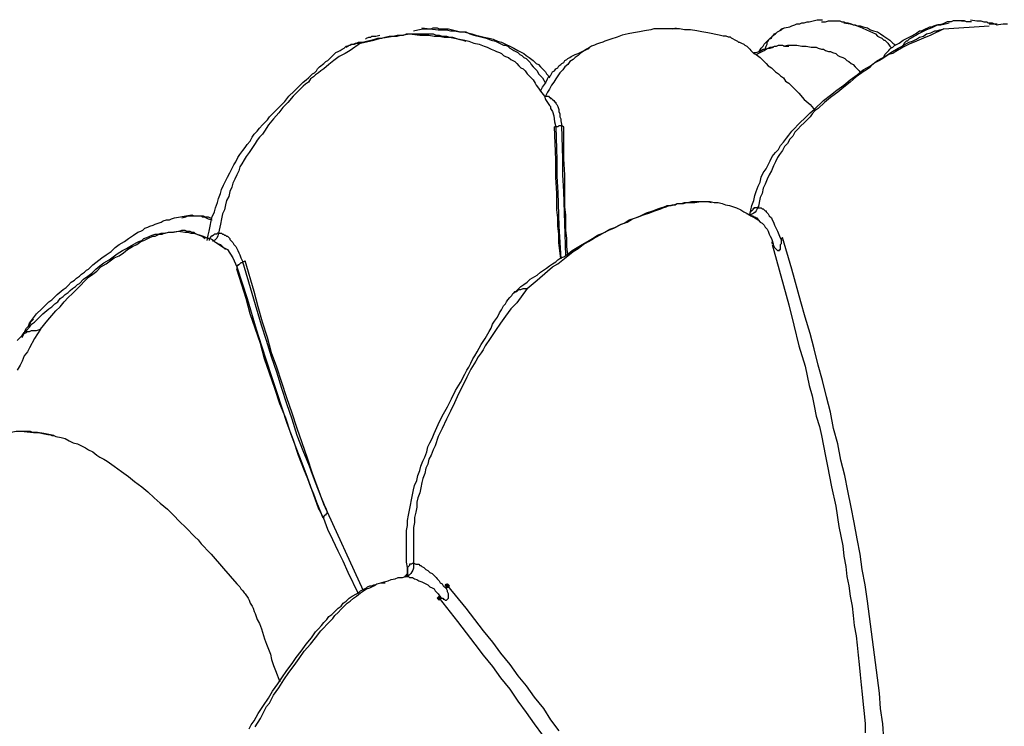
# Model space of a CAD drawing. Units: millimetres. Extents: x -10.5 to 25.5, y 0.8 to 38.6.
# Drawn here: x 18.3 to 19.9, y 8.2 to 9.4 of the extents above; entities that cross this region are included whole.
import ezdxf

# ---------------------------------------------------------------- set-up
doc = ezdxf.new("R2010")
doc.units = ezdxf.units.MM

msp = doc.modelspace()

# ---------------------------------------------------------------- hatches: boundary and pattern name
h = msp.add_hatch(color=256)
h.dxf.hatch_style = 2
h.paths.add_polyline_path([(19.0052, 8.4389), (19.0069, 8.4405), (19.0085, 8.4422), (19.0102, 8.4405), (19.0119, 8.4389), (19.0102, 8.4372), (19.0085, 8.4355), (19.0069, 8.4372)])
h = msp.add_hatch(color=256)
h.dxf.hatch_style = 2
h.paths.add_polyline_path([(18.9919, 8.4189), (18.9935, 8.4205), (18.9952, 8.4222), (18.9969, 8.4205), (18.9985, 8.4189), (18.9969, 8.4172), (18.9952, 8.4155), (18.9935, 8.4172)])

# ---------------------------------------------------------------- linework, layer by layer
for points in [[(19.5585, 9.3489), (19.5669, 9.3505), (19.5702, 9.3522), (19.5752, 9.3539), (19.5785, 9.3555), (19.5835, 9.3555), (19.5869, 9.3572), (19.5902, 9.3572), (19.5952, 9.3589), (19.5985, 9.3589), (19.6052, 9.3605), (19.6119, 9.3622), (19.6202, 9.3622)], [(19.8619, 9.3622), (19.8719, 9.3605), (19.8785, 9.3605), (19.8835, 9.3589), (19.8885, 9.3589), (19.8902, 9.3572), (19.8935, 9.3572), (19.8969, 9.3572), (19.9002, 9.3555), (19.9052, 9.3539)], [(18.9535, 9.3439), (18.9602, 9.3455), (18.9685, 9.3472), (18.9752, 9.3472), (18.9785, 9.3472), (18.9819, 9.3472), (18.9852, 9.3489), (18.9885, 9.3489), (18.9919, 9.3489), (18.9952, 9.3472), (19.0035, 9.3472), (19.0102, 9.3472), (19.0169, 9.3455), (19.0235, 9.3439), (19.0302, 9.3422), (19.0385, 9.3422), (19.0452, 9.3389), (19.0519, 9.3372), (19.0652, 9.3339), (19.0719, 9.3322), (19.0802, 9.3289), (19.0869, 9.3272), (19.0935, 9.3239), (19.1002, 9.3205), (19.1035, 9.3205), (19.1069, 9.3189), (19.1102, 9.3155), (19.1135, 9.3139), (19.1169, 9.3122), (19.1202, 9.3105), (19.1235, 9.3089), (19.1269, 9.3055), (19.1302, 9.3039), (19.1335, 9.3005), (19.1369, 9.2989), (19.1402, 9.2955), (19.1435, 9.2922), (19.1452, 9.2889), (19.1485, 9.2855), (19.1519, 9.2822), (19.1552, 9.2789), (19.1569, 9.2739), (19.1635, 9.2672), (19.1685, 9.2589)], [(18.9669, 9.3489), (18.9802, 9.3472), (18.9935, 9.3455), (19.0069, 9.3455), (19.0135, 9.3439), (19.0202, 9.3439), (19.0285, 9.3422), (19.0352, 9.3422), (19.0419, 9.3405), (19.0485, 9.3389), (19.0552, 9.3372), (19.0619, 9.3355), (19.0685, 9.3339), (19.0769, 9.3322), (19.0835, 9.3305), (19.0902, 9.3272), (19.0969, 9.3255), (19.1035, 9.3222), (19.1102, 9.3189), (19.1169, 9.3155), (19.1235, 9.3122), (19.1302, 9.3089), (19.1335, 9.3072), (19.1369, 9.3039), (19.1419, 9.3005), (19.1485, 9.2955), (19.1535, 9.2905), (19.1569, 9.2889), (19.1602, 9.2855), (19.1619, 9.2839), (19.1652, 9.2805), (19.1685, 9.2772), (19.1702, 9.2739), (19.1735, 9.2705), (19.1752, 9.2672)], [(19.4752, 9.3305), (19.4719, 9.3322), (19.4702, 9.3339), (19.4685, 9.3339), (19.4669, 9.3339), (19.4635, 9.3355), (19.4602, 9.3355), (19.4585, 9.3355), (19.4519, 9.3372), (19.4335, 9.3405), (19.4235, 9.3422), (19.4152, 9.3439), (19.4052, 9.3455), (19.3952, 9.3455), (19.3869, 9.3472), (19.3819, 9.3472), (19.3769, 9.3472), (19.3719, 9.3472), (19.3685, 9.3472), (19.3635, 9.3472), (19.3585, 9.3472), (19.3535, 9.3472), (19.3485, 9.3472), (19.3452, 9.3472), (19.3402, 9.3455), (19.3302, 9.3439), (19.3219, 9.3422), (19.3119, 9.3405), (19.3035, 9.3389), (19.2935, 9.3372), (19.2852, 9.3339), (19.2752, 9.3305), (19.2702, 9.3289), (19.2652, 9.3272), (19.2619, 9.3255), (19.2569, 9.3239), (19.2519, 9.3222), (19.2485, 9.3205), (19.2435, 9.3189), (19.2385, 9.3155), (19.2352, 9.3139), (19.2302, 9.3105), (19.2252, 9.3072), (19.2219, 9.3039), (19.2169, 9.3005), (19.2135, 9.2972), (19.2085, 9.2939), (19.2052, 9.2889), (19.2002, 9.2855), (19.1969, 9.2805), (19.1919, 9.2755), (19.1885, 9.2705), (19.1852, 9.2655), (19.1819, 9.2605), (19.1785, 9.2555), (19.1752, 9.2489), (19.1719, 9.2439), (19.1685, 9.2372), (19.1702, 9.2372), (19.1719, 9.2372), (19.1735, 9.2372), (19.1752, 9.2355), (19.1769, 9.2355), (19.1769, 9.2339), (19.1785, 9.2339), (19.1802, 9.2322), (19.1819, 9.2305), (19.1835, 9.2289), (19.1852, 9.2272), (19.1852, 9.2255), (19.1869, 9.2239), (19.1885, 9.2205), (19.1902, 9.2155), (19.1902, 9.2122), (19.1919, 9.2089), (19.1919, 9.2039), (19.1935, 9.2005), (19.1935, 9.1972), (19.1952, 9.1889)], [(19.3752, 9.3472), (19.3819, 9.3489)], [(19.5019, 9.0439), (19.5052, 9.0589), (19.5085, 9.0672), (19.5102, 9.0755), (19.5119, 9.0822), (19.5152, 9.0905), (19.5185, 9.0972), (19.5202, 9.1055), (19.5235, 9.1122), (19.5285, 9.1189), (19.5319, 9.1255), (19.5352, 9.1322), (19.5385, 9.1389), (19.5435, 9.1455), (19.5485, 9.1505), (19.5519, 9.1572), (19.5569, 9.1622), (19.5619, 9.1689), (19.5652, 9.1739), (19.5702, 9.1805), (19.5752, 9.1855), (19.5802, 9.1905), (19.5852, 9.1955), (19.5902, 9.2005), (19.5952, 9.2055), (19.6002, 9.2105), (19.6069, 9.2155), (19.6119, 9.2205), (19.6169, 9.2255), (19.6219, 9.2305), (19.6335, 9.2389), (19.6435, 9.2472), (19.6552, 9.2555), (19.6652, 9.2639), (19.6769, 9.2722), (19.6869, 9.2805), (19.6985, 9.2872), (19.7102, 9.2955), (19.7219, 9.3022), (19.7319, 9.3089), (19.7435, 9.3155), (19.7502, 9.3189), (19.7552, 9.3222), (19.7619, 9.3255), (19.7669, 9.3272), (19.7735, 9.3305), (19.7785, 9.3339), (19.7852, 9.3355), (19.7902, 9.3389), (19.7969, 9.3405), (19.8002, 9.3422), (19.8035, 9.3439), (19.8069, 9.3439), (19.8119, 9.3455), (19.8185, 9.3472)], [(19.8185, 9.3472), (19.7969, 9.3372), (19.7852, 9.3322), (19.7735, 9.3272), (19.7619, 9.3222), (19.7519, 9.3172), (19.7402, 9.3105), (19.7352, 9.3072), (19.7285, 9.3055), (19.7235, 9.3022), (19.7185, 9.2989), (19.7135, 9.2955), (19.7069, 9.2922), (19.7019, 9.2889), (19.6969, 9.2839), (19.6919, 9.2805), (19.6869, 9.2772), (19.6752, 9.2689), (19.6652, 9.2605), (19.6552, 9.2522), (19.6452, 9.2439), (19.6335, 9.2355), (19.6235, 9.2272), (19.6135, 9.2172), (19.6085, 9.2139), (19.6035, 9.2089), (19.6002, 9.2039), (19.5952, 9.1989), (19.5902, 9.1939), (19.5852, 9.1889), (19.5802, 9.1839), (19.5752, 9.1789), (19.5719, 9.1722), (19.5669, 9.1672), (19.5635, 9.1605), (19.5585, 9.1555), (19.5552, 9.1489), (19.5502, 9.1422), (19.5469, 9.1372), (19.5435, 9.1305), (19.5402, 9.1239), (19.5369, 9.1155), (19.5335, 9.1089), (19.5302, 9.1022), (19.5269, 9.0939), (19.5235, 9.0872), (19.5219, 9.0789), (19.5185, 9.0722), (19.5152, 9.0555), (19.5169, 9.0555), (19.5185, 9.0555), (19.5202, 9.0555), (19.5219, 9.0539), (19.5235, 9.0539), (19.5252, 9.0522), (19.5269, 9.0505), (19.5285, 9.0505), (19.5285, 9.0489), (19.5302, 9.0472), (19.5319, 9.0455), (19.5335, 9.0422), (19.5369, 9.0389), (19.5385, 9.0355), (19.5402, 9.0322), (19.5419, 9.0272), (19.5435, 9.0239), (19.5469, 9.0172), (19.5502, 9.0089), (19.5535, 9.0022)], [(19.5169, 9.3105), (19.5202, 9.3155), (19.5219, 9.3172), (19.5235, 9.3189), (19.5252, 9.3222), (19.5269, 9.3239), (19.5302, 9.3272), (19.5319, 9.3289), (19.5352, 9.3322), (19.5369, 9.3339), (19.5402, 9.3372), (19.5435, 9.3389), (19.5469, 9.3422), (19.5502, 9.3439), (19.5535, 9.3472), (19.5585, 9.3489)], [(19.5269, 9.3139), (19.5285, 9.3189), (19.5302, 9.3222), (19.5302, 9.3255), (19.5319, 9.3272), (19.5335, 9.3305), (19.5369, 9.3322), (19.5385, 9.3355), (19.5402, 9.3372), (19.5419, 9.3389), (19.5452, 9.3405), (19.5469, 9.3422), (19.5502, 9.3439), (19.5535, 9.3455), (19.5552, 9.3472), (19.5585, 9.3489)], [(19.6185, 9.3589), (19.6252, 9.3589), (19.6302, 9.3605), (19.6335, 9.3605), (19.6369, 9.3605), (19.6402, 9.3605), (19.6435, 9.3605), (19.6485, 9.3605), (19.6519, 9.3589), (19.6552, 9.3589), (19.6585, 9.3572), (19.6619, 9.3572), (19.6669, 9.3555), (19.6702, 9.3539), (19.6735, 9.3539), (19.6769, 9.3522), (19.6852, 9.3489), (19.6919, 9.3455), (19.7069, 9.3389), (19.7102, 9.3355), (19.7135, 9.3339), (19.7169, 9.3322), (19.7202, 9.3289), (19.7219, 9.3289), (19.7235, 9.3272), (19.7252, 9.3255), (19.7269, 9.3239), (19.7302, 9.3189), (19.7335, 9.3155)], [(19.6302, 9.3605), (19.6352, 9.3605)], [(19.6552, 9.3572), (19.6652, 9.3555), (19.6719, 9.3539), (19.6769, 9.3522), (19.6819, 9.3522), (19.6869, 9.3505), (19.6935, 9.3489), (19.6985, 9.3455), (19.7035, 9.3439), (19.7102, 9.3422), (19.7152, 9.3389), (19.7202, 9.3355), (19.7252, 9.3322), (19.7302, 9.3289), (19.7352, 9.3239), (19.7402, 9.3205)], [(19.7202, 9.3005), (19.7219, 9.3055), (19.7235, 9.3072), (19.7252, 9.3089), (19.7269, 9.3105), (19.7285, 9.3122), (19.7302, 9.3139), (19.7319, 9.3155), (19.7352, 9.3172), (19.7385, 9.3205), (19.7419, 9.3222), (19.7452, 9.3239), (19.7519, 9.3289), (19.7585, 9.3322), (19.7652, 9.3355), (19.7719, 9.3389), (19.7785, 9.3439), (19.7819, 9.3439), (19.7852, 9.3455), (19.7885, 9.3472), (19.7919, 9.3489), (19.7952, 9.3505), (19.7985, 9.3505), (19.8019, 9.3522), (19.8069, 9.3539), (19.8102, 9.3539), (19.8135, 9.3539), (19.8202, 9.3555), (19.8269, 9.3572)], [(19.8635, 9.3589), (19.8552, 9.3589), (19.8519, 9.3605), (19.8485, 9.3605), (19.8452, 9.3605), (19.8419, 9.3605), (19.8369, 9.3605), (19.8335, 9.3605), (19.8302, 9.3589), (19.8269, 9.3589), (19.8235, 9.3589), (19.8202, 9.3572), (19.8169, 9.3555), (19.8119, 9.3539), (19.8085, 9.3539), (19.8052, 9.3522), (19.7985, 9.3489), (19.7902, 9.3455), (19.7769, 9.3389), (19.7735, 9.3372), (19.7702, 9.3355), (19.7652, 9.3322), (19.7619, 9.3305), (19.7602, 9.3289), (19.7585, 9.3272), (19.7569, 9.3272), (19.7552, 9.3255), (19.7535, 9.3239), (19.7519, 9.3205), (19.7485, 9.3172)], [(19.8185, 9.3472), (19.8919, 9.3522)], [(19.8469, 9.3605), (19.8519, 9.3605)], [(19.8919, 9.3555), (19.9052, 9.3555)], [(19.9035, 9.3539), (19.9152, 9.3555), (19.9219, 9.3555)], [(18.8435, 9.3189), (18.8502, 9.3205), (18.8535, 9.3222), (18.8569, 9.3222), (18.8602, 9.3239), (18.8635, 9.3255), (18.8702, 9.3255), (18.8769, 9.3272), (18.8835, 9.3289), (18.8902, 9.3305), (18.8952, 9.3322), (18.9019, 9.3322), (18.9069, 9.3339), (18.9135, 9.3355), (18.9202, 9.3355), (18.9269, 9.3372), (18.9335, 9.3372), (18.9469, 9.3389), (18.9635, 9.3372), (18.9785, 9.3372), (18.9869, 9.3355), (18.9952, 9.3355), (19.0035, 9.3339), (19.0119, 9.3339), (19.0202, 9.3322), (19.0285, 9.3305), (19.0369, 9.3289), (19.0435, 9.3272), (19.0519, 9.3239), (19.0602, 9.3222), (19.0685, 9.3189), (19.0735, 9.3172), (19.0769, 9.3155), (19.0802, 9.3139), (19.0852, 9.3122), (19.0885, 9.3105), (19.0935, 9.3089), (19.0969, 9.3072), (19.1002, 9.3039), (19.1035, 9.3022), (19.1085, 9.3005), (19.1119, 9.2972), (19.1152, 9.2955), (19.1185, 9.2939), (19.1219, 9.2905), (19.1252, 9.2872), (19.1285, 9.2839), (19.1319, 9.2822), (19.1352, 9.2789), (19.1385, 9.2739), (19.1419, 9.2705), (19.1452, 9.2672), (19.1485, 9.2639), (19.1519, 9.2589), (19.1535, 9.2555), (19.1569, 9.2505), (19.1602, 9.2455), (19.1669, 9.2372), (19.1685, 9.2322), (19.1719, 9.2272), (19.1752, 9.2222), (19.1769, 9.2205), (19.1769, 9.2172), (19.1802, 9.2122), (19.1819, 9.2055)], [(18.8669, 9.3239), (18.8885, 9.3289), (18.9002, 9.3322), (18.9102, 9.3339), (18.9202, 9.3355), (18.9269, 9.3355), (18.9319, 9.3372), (18.9369, 9.3372), (18.9419, 9.3389), (18.9469, 9.3389), (18.9535, 9.3389), (18.9585, 9.3389), (18.9635, 9.3389), (18.9685, 9.3389), (18.9735, 9.3389), (18.9802, 9.3389), (18.9852, 9.3389), (18.9902, 9.3372), (18.9952, 9.3372), (19.0002, 9.3355), (19.0069, 9.3355), (19.0119, 9.3339), (19.0169, 9.3339), (19.0219, 9.3322), (19.0269, 9.3305), (19.0335, 9.3289), (19.0385, 9.3272)], [(18.8752, 9.3305), (18.8769, 9.3322), (18.8802, 9.3339), (18.8819, 9.3339), (18.8835, 9.3339), (18.8852, 9.3355), (18.8885, 9.3355), (18.8919, 9.3355), (18.8985, 9.3372)], [(19.4752, 9.3305), (19.4785, 9.3289), (19.4819, 9.3272), (19.4835, 9.3255), (19.4852, 9.3255), (19.4885, 9.3239), (19.4919, 9.3222), (19.4935, 9.3205), (19.4969, 9.3189), (19.4985, 9.3172), (19.5002, 9.3155), (19.5019, 9.3139), (19.5035, 9.3122), (19.5052, 9.3105), (19.5085, 9.3072), (19.5119, 9.3055), (19.5185, 9.3005), (19.5219, 9.2972), (19.5252, 9.2939), (19.5285, 9.2905), (19.5319, 9.2872), (19.5369, 9.2839), (19.5402, 9.2805), (19.5435, 9.2772), (19.5485, 9.2739), (19.5519, 9.2705), (19.5569, 9.2672), (19.5602, 9.2622), (19.5652, 9.2589), (19.5685, 9.2555), (19.5735, 9.2505), (19.5785, 9.2455), (19.5819, 9.2422), (19.5902, 9.2322), (19.6002, 9.2239), (19.6085, 9.2139)], [(18.6169, 9.0022), (18.6185, 9.0105), (18.6202, 9.0172), (18.6219, 9.0255), (18.6235, 9.0339), (18.6252, 9.0405), (18.6285, 9.0489), (18.6302, 9.0555), (18.6335, 9.0639), (18.6352, 9.0705), (18.6385, 9.0789), (18.6402, 9.0855), (18.6435, 9.0922), (18.6469, 9.0989), (18.6502, 9.1055), (18.6535, 9.1122), (18.6569, 9.1189), (18.6602, 9.1255), (18.6635, 9.1305), (18.6669, 9.1372), (18.6702, 9.1422), (18.6752, 9.1489), (18.6785, 9.1539), (18.6819, 9.1589), (18.6869, 9.1639), (18.6902, 9.1705), (18.6935, 9.1755), (18.6985, 9.1805), (18.7019, 9.1855), (18.7069, 9.1905), (18.7102, 9.1939), (18.7152, 9.1989), (18.7185, 9.2039), (18.7269, 9.2122), (18.7352, 9.2205), (18.7435, 9.2289), (18.7502, 9.2372), (18.7585, 9.2455), (18.7619, 9.2489), (18.7669, 9.2539), (18.7702, 9.2572), (18.7735, 9.2605), (18.7785, 9.2639), (18.7819, 9.2672), (18.7852, 9.2705), (18.7885, 9.2739), (18.7919, 9.2755), (18.7952, 9.2789), (18.7969, 9.2822), (18.8002, 9.2855), (18.8069, 9.2905), (18.8102, 9.2939), (18.8135, 9.2955), (18.8152, 9.2972), (18.8169, 9.2989), (18.8185, 9.3005), (18.8202, 9.3022), (18.8219, 9.3039), (18.8252, 9.3072), (18.8269, 9.3089), (18.8302, 9.3105), (18.8335, 9.3122), (18.8369, 9.3139), (18.8402, 9.3155), (18.8435, 9.3189)], [(18.8669, 9.3239), (18.8502, 9.3122), (18.8419, 9.3072), (18.8319, 9.3022), (18.8235, 9.2955), (18.8152, 9.2889), (18.8069, 9.2822), (18.8019, 9.2789), (18.7985, 9.2755), (18.7935, 9.2722), (18.7902, 9.2689), (18.7852, 9.2655), (18.7819, 9.2605), (18.7769, 9.2572), (18.7735, 9.2539), (18.7685, 9.2489), (18.7652, 9.2455), (18.7569, 9.2372), (18.7485, 9.2272), (18.7402, 9.2189), (18.7335, 9.2105), (18.7252, 9.2005), (18.7169, 9.1905), (18.7102, 9.1805), (18.7069, 9.1755), (18.7019, 9.1705), (18.6985, 9.1655), (18.6952, 9.1605), (18.6919, 9.1555), (18.6885, 9.1505), (18.6852, 9.1455), (18.6802, 9.1389), (18.6769, 9.1339), (18.6735, 9.1272), (18.6702, 9.1222), (18.6685, 9.1155), (18.6652, 9.1089), (18.6619, 9.1022), (18.6585, 9.0955), (18.6569, 9.0889), (18.6535, 9.0822), (18.6519, 9.0739), (18.6485, 9.0672), (18.6469, 9.0605), (18.6452, 9.0522), (18.6419, 9.0455), (18.6402, 9.0372), (18.6385, 9.0289), (18.6352, 9.0139), (18.6385, 9.0139), (18.6402, 9.0139), (18.6419, 9.0122), (18.6435, 9.0122), (18.6452, 9.0105), (18.6469, 9.0105), (18.6485, 9.0089), (18.6502, 9.0089), (18.6519, 9.0072), (18.6535, 9.0055), (18.6535, 9.0039), (18.6552, 9.0022), (18.6585, 8.9989), (18.6602, 8.9955), (18.6635, 8.9922), (18.6652, 8.9889), (18.6669, 8.9855), (18.6685, 8.9822), (18.6702, 8.9789), (18.6719, 8.9739), (18.6735, 8.9705), (18.6752, 8.9672), (18.6785, 8.9689)], [(18.8435, 9.3172), (18.8469, 9.3189), (18.8485, 9.3205), (18.8502, 9.3205), (18.8519, 9.3222), (18.8535, 9.3222), (18.8552, 9.3222), (18.8585, 9.3239), (18.8619, 9.3239), (18.8669, 9.3239)], [(19.1602, 9.2455), (19.1635, 9.2522), (19.1685, 9.2589), (19.1702, 9.2622), (19.1719, 9.2655), (19.1735, 9.2689), (19.1769, 9.2705), (19.1785, 9.2739), (19.1802, 9.2772), (19.1835, 9.2789), (19.1852, 9.2822), (19.1885, 9.2839), (19.1902, 9.2872), (19.1935, 9.2889), (19.1952, 9.2905), (19.1985, 9.2922), (19.2002, 9.2955), (19.2035, 9.2972), (19.2052, 9.2989), (19.2085, 9.3005), (19.2102, 9.3022), (19.2135, 9.3039), (19.2169, 9.3055), (19.2219, 9.3072), (19.2285, 9.3105), (19.2402, 9.3155)], [(19.5085, 9.3089), (19.5119, 9.3089), (19.5169, 9.3105), (19.5235, 9.3139), (19.5269, 9.3139), (19.5319, 9.3155), (19.5335, 9.3155), (19.5352, 9.3155), (19.5402, 9.3172)], [(19.5119, 9.3055), (19.5185, 9.3089), (19.5252, 9.3122), (19.5285, 9.3139), (19.5319, 9.3155), (19.5352, 9.3172), (19.5385, 9.3172), (19.5419, 9.3189), (19.5452, 9.3189), (19.5485, 9.3205), (19.5519, 9.3205), (19.5552, 9.3205), (19.5585, 9.3189), (19.5652, 9.3189)], [(19.5569, 9.3189), (19.5635, 9.3205)], [(19.5635, 9.3205), (19.5785, 9.3205), (19.5869, 9.3189), (19.5935, 9.3189), (19.6019, 9.3172), (19.6052, 9.3172), (19.6102, 9.3172), (19.6135, 9.3155), (19.6185, 9.3139), (19.6219, 9.3139), (19.6252, 9.3122), (19.6302, 9.3105), (19.6335, 9.3105), (19.6369, 9.3089), (19.6419, 9.3072), (19.6452, 9.3039), (19.6485, 9.3022), (19.6535, 9.3005), (19.6569, 9.2989), (19.6602, 9.2955), (19.6635, 9.2939), (19.6669, 9.2905), (19.6702, 9.2889), (19.6735, 9.2855), (19.6752, 9.2839), (19.6769, 9.2822), (19.6785, 9.2805), (19.6802, 9.2789), (19.6835, 9.2739)], [(19.1802, 9.2122), (19.1819, 9.2055)], [(19.1819, 9.2055), (19.1835, 9.1955), (19.1852, 9.1872), (19.1835, 9.1872)], [(19.1935, 8.9722), (19.1902, 8.9989), (19.1902, 9.0122), (19.1885, 9.0255), (19.1885, 9.0389), (19.1869, 9.0522), (19.1869, 9.0789), (19.1852, 9.1055), (19.1852, 9.1339), (19.1835, 9.1872)], [(19.1985, 9.1872), (19.1952, 9.1889), (19.1919, 9.1889), (19.1902, 9.1889), (19.1885, 9.1872), (19.1869, 9.1872), (19.1852, 9.1872)], [(19.1852, 9.1872), (19.1869, 9.1339), (19.1869, 9.1072), (19.1885, 9.0805), (19.1902, 9.0255), (19.1935, 8.9722)], [(19.2019, 8.9772), (19.2002, 9.0305), (19.1985, 9.0822), (19.1969, 9.1089), (19.1969, 9.1355), (19.1952, 9.1889)], [(19.2052, 8.9789), (19.2035, 8.9922), (19.2035, 9.0055), (19.2019, 9.0189), (19.2019, 9.0305), (19.2019, 9.0439), (19.2002, 9.0572), (19.2002, 9.0839), (19.2002, 9.1089), (19.1985, 9.1355), (19.1985, 9.1872)], [(19.1152, 8.9155), (19.1202, 8.9189), (19.1219, 8.9205), (19.1235, 8.9222), (19.1269, 8.9255), (19.1285, 8.9272), (19.1335, 8.9305), (19.1385, 8.9339), (19.1435, 8.9389), (19.1552, 8.9455), (19.1602, 8.9505), (19.1652, 8.9539), (19.1702, 8.9572), (19.1752, 8.9605), (19.1802, 8.9639), (19.1852, 8.9672), (19.1885, 8.9705), (19.1935, 8.9739), (19.1985, 8.9755), (19.2035, 8.9789), (19.2119, 8.9855), (19.2202, 8.9905), (19.2285, 8.9955), (19.2369, 9.0005), (19.2452, 9.0055), (19.2535, 9.0105), (19.2619, 9.0139), (19.2719, 9.0189), (19.2802, 9.0222), (19.2885, 9.0272), (19.2969, 9.0305), (19.3052, 9.0355), (19.3152, 9.0389), (19.3235, 9.0422), (19.3335, 9.0472), (19.3435, 9.0505), (19.3519, 9.0539), (19.3569, 9.0555), (19.3619, 9.0572), (19.3669, 9.0589), (19.3735, 9.0589), (19.3785, 9.0605), (19.3835, 9.0622), (19.3902, 9.0622), (19.3952, 9.0639), (19.4002, 9.0639), (19.4069, 9.0655), (19.4185, 9.0655), (19.4319, 9.0655), (19.4369, 9.0655), (19.4435, 9.0639), (19.4502, 9.0639), (19.4569, 9.0622), (19.4619, 9.0605), (19.4685, 9.0589), (19.4752, 9.0572), (19.4802, 9.0555), (19.4869, 9.0522), (19.4919, 9.0489), (19.4985, 9.0455), (19.5035, 9.0422), (19.5102, 9.0389), (19.5152, 9.0355)], [(19.1385, 8.9239), (19.1552, 8.9372), (19.1719, 8.9522), (19.1802, 8.9589), (19.1885, 8.9639), (19.1969, 8.9705), (19.2052, 8.9772), (19.2135, 8.9839), (19.2219, 8.9889), (19.2302, 8.9955), (19.2385, 9.0005), (19.2469, 9.0055), (19.2569, 9.0105), (19.2652, 9.0155), (19.2735, 9.0205), (19.2835, 9.0239), (19.2919, 9.0289), (19.3019, 9.0322), (19.3102, 9.0372), (19.3202, 9.0405), (19.3285, 9.0439), (19.3385, 9.0472), (19.3469, 9.0505), (19.3519, 9.0522), (19.3569, 9.0539), (19.3602, 9.0555), (19.3652, 9.0572), (19.3702, 9.0589), (19.3752, 9.0605), (19.3802, 9.0605), (19.3835, 9.0622), (19.3885, 9.0622), (19.3935, 9.0622), (19.3985, 9.0639), (19.4035, 9.0639), (19.4119, 9.0639), (19.4219, 9.0655)], [(19.4219, 9.0655), (19.4269, 9.0655), (19.4285, 9.0655), (19.4302, 9.0655), (19.4319, 9.0655), (19.4335, 9.0655), (19.4385, 9.0639)], [(18.3319, 8.8739), (18.3385, 8.8822), (18.3469, 8.8905), (18.3502, 8.8939), (18.3552, 8.8989), (18.3585, 8.9022), (18.3635, 8.9055), (18.3719, 8.9139), (18.3819, 8.9222), (18.3869, 8.9255), (18.3902, 8.9289), (18.3952, 8.9339), (18.4002, 8.9372), (18.4035, 8.9405), (18.4085, 8.9439), (18.4119, 8.9472), (18.4169, 8.9505), (18.4202, 8.9539), (18.4235, 8.9555), (18.4302, 8.9622), (18.4452, 8.9739), (18.4519, 8.9789), (18.4602, 8.9839), (18.4669, 8.9905), (18.4735, 8.9955), (18.4819, 9.0005), (18.4885, 9.0055), (18.4969, 9.0105), (18.5035, 9.0155), (18.5085, 9.0172), (18.5119, 9.0189), (18.5152, 9.0222), (18.5202, 9.0239), (18.5235, 9.0255), (18.5285, 9.0272), (18.5319, 9.0289), (18.5369, 9.0305), (18.5419, 9.0322), (18.5452, 9.0339), (18.5502, 9.0355), (18.5552, 9.0355), (18.5585, 9.0372), (18.5635, 9.0389), (18.5735, 9.0405), (18.5819, 9.0422), (18.5919, 9.0439), (18.5952, 9.0422)], [(18.5752, 9.0389), (18.5819, 9.0405), (18.5852, 9.0422), (18.5885, 9.0422), (18.5919, 9.0422), (18.5935, 9.0422), (18.5969, 9.0422), (18.6002, 9.0422), (18.6035, 9.0422), (18.6069, 9.0422), (18.6085, 9.0405), (18.6119, 9.0405), (18.6152, 9.0389), (18.6185, 9.0372), (18.6252, 9.0355)], [(18.6002, 9.0422), (18.6069, 9.0422), (18.6102, 9.0422), (18.6135, 9.0405), (18.6169, 9.0405), (18.6185, 9.0405), (18.6219, 9.0389), (18.6252, 9.0389)], [(19.4969, 9.0455), (19.4985, 9.0455), (19.5002, 9.0439), (19.5019, 9.0439), (19.5052, 9.0422), (19.5069, 9.0422), (19.5085, 9.0405), (19.5102, 9.0405), (19.5119, 9.0389), (19.5135, 9.0389), (19.5152, 9.0355), (19.5185, 9.0322), (19.5219, 9.0305), (19.5252, 9.0272), (19.5269, 9.0239), (19.5302, 9.0205), (19.5319, 9.0172), (19.5335, 9.0122), (19.5352, 9.0089), (19.5369, 9.0055), (19.5385, 9.0022), (19.5402, 8.9939), (19.5402, 8.9972), (19.5385, 8.9972), (19.5385, 8.9989), (19.5369, 8.9989)], [(19.5152, 9.0555), (19.5135, 9.0555), (19.5119, 9.0555), (19.5102, 9.0555), (19.5085, 9.0555), (19.5085, 9.0539), (19.5069, 9.0539), (19.5069, 9.0522), (19.5052, 9.0505), (19.5035, 9.0505), (19.5035, 9.0489), (19.5019, 9.0472), (19.5019, 9.0455), (19.5002, 9.0439)], [(18.3069, 8.8389), (18.3152, 8.8472), (18.3185, 8.8522), (18.3219, 8.8555), (18.3269, 8.8605), (18.3302, 8.8655), (18.3352, 8.8689), (18.3402, 8.8739), (18.3485, 8.8822), (18.3585, 8.8905), (18.3635, 8.8939), (18.3685, 8.8989), (18.3735, 8.9022), (18.3769, 8.9072), (18.3819, 8.9105), (18.3852, 8.9139), (18.3902, 8.9172), (18.3935, 8.9205), (18.3969, 8.9239), (18.4019, 8.9272), (18.4052, 8.9305), (18.4085, 8.9322), (18.4152, 8.9389), (18.4219, 8.9439), (18.4285, 8.9489), (18.4352, 8.9555), (18.4419, 8.9605), (18.4485, 8.9655), (18.4569, 8.9705), (18.4635, 8.9755), (18.4702, 8.9805), (18.4785, 8.9855), (18.4852, 8.9889), (18.4935, 8.9939), (18.5019, 8.9989), (18.5052, 9.0005), (18.5102, 9.0022), (18.5135, 9.0055), (18.5185, 9.0072), (18.5235, 9.0089), (18.5269, 9.0105), (18.5319, 9.0122), (18.5369, 9.0122), (18.5419, 9.0139), (18.5485, 9.0139), (18.5535, 9.0155), (18.5585, 9.0155), (18.5702, 9.0172), (18.5802, 9.0155), (18.5852, 9.0155), (18.5902, 9.0139), (18.5952, 9.0139), (18.6002, 9.0122), (18.6052, 9.0105), (18.6102, 9.0089), (18.6152, 9.0072), (18.6202, 9.0055), (18.6219, 9.0055), (18.6252, 9.0039), (18.6269, 9.0022), (18.6285, 9.0005), (18.6335, 8.9972), (18.6385, 8.9955), (18.6435, 8.9905), (18.6469, 8.9872)], [(18.3452, 8.8572), (18.3569, 8.8722), (18.3702, 8.8872), (18.3769, 8.8939), (18.3835, 8.9022), (18.3902, 8.9089), (18.3969, 8.9155), (18.4035, 8.9222), (18.4102, 8.9289), (18.4169, 8.9355), (18.4235, 8.9422), (18.4302, 8.9472), (18.4369, 8.9522), (18.4435, 8.9589), (18.4519, 8.9639), (18.4585, 8.9689), (18.4652, 8.9739), (18.4735, 8.9772), (18.4802, 8.9822), (18.4869, 8.9872), (18.4952, 8.9922), (18.5019, 8.9955), (18.5085, 9.0005), (18.5135, 9.0022), (18.5169, 9.0039), (18.5202, 9.0055), (18.5235, 9.0072), (18.5285, 9.0089), (18.5319, 9.0089), (18.5352, 9.0105), (18.5385, 9.0122), (18.5435, 9.0122), (18.5469, 9.0139), (18.5535, 9.0155), (18.5619, 9.0155), (18.5702, 9.0172)], [(18.5702, 9.0172), (18.5719, 9.0172), (18.5752, 9.0189), (18.5785, 9.0189), (18.5802, 9.0189), (18.5835, 9.0172), (18.5869, 9.0172), (18.5885, 9.0172), (18.5919, 9.0155), (18.5952, 9.0155), (18.5969, 9.0139), (18.6002, 9.0122), (18.6035, 9.0105), (18.6085, 9.0089), (18.6135, 9.0055)], [(18.6352, 9.0139), (18.6335, 9.0139), (18.6319, 9.0122), (18.6302, 9.0122), (18.6285, 9.0122), (18.6269, 9.0105), (18.6252, 9.0089), (18.6235, 9.0089), (18.6219, 9.0072), (18.6202, 9.0039), (18.6202, 9.0022)], [(18.6319, 8.9989), (18.6335, 8.9972), (18.6435, 8.9905), (18.6502, 8.9872), (18.6585, 8.9739), (18.6652, 8.9589), (18.6652, 8.9555)], [(19.5385, 8.9955), (19.5569, 8.9289), (19.5652, 8.8972), (19.5735, 8.8639), (19.5819, 8.8305), (19.5919, 8.7972), (19.5985, 8.7655), (19.6035, 8.7489), (19.6069, 8.7322), (19.6102, 8.7155), (19.6152, 8.6989), (19.6185, 8.6839), (19.6219, 8.6672), (19.6252, 8.6505), (19.6285, 8.6339), (19.6319, 8.6172), (19.6352, 8.6005), (19.6419, 8.5689), (19.6469, 8.5355), (19.6535, 8.5039), (19.6552, 8.4872), (19.6585, 8.4705), (19.6602, 8.4539), (19.6635, 8.4389), (19.6652, 8.4222), (19.6685, 8.4055), (19.6702, 8.3905), (19.6719, 8.3739), (19.6752, 8.3572), (19.6769, 8.3422), (19.6785, 8.3255), (19.6802, 8.3105), (19.6819, 8.2939), (19.6835, 8.2772), (19.6852, 8.2622), (19.6869, 8.2455), (19.6885, 8.2305), (19.6902, 8.2139), (19.6902, 8.1989)], [(19.5402, 8.9939), (19.5419, 8.9905), (19.5435, 8.9889), (19.5452, 8.9872), (19.5469, 8.9855), (19.5485, 8.9855), (19.5502, 8.9855), (19.5502, 8.9872), (19.5519, 8.9872), (19.5519, 8.9889), (19.5519, 8.9905), (19.5519, 8.9922), (19.5519, 8.9955), (19.5535, 8.9972), (19.5535, 9.0022), (19.5535, 9.0055), (19.5552, 9.0072)], [(19.7202, 8.1889), (19.7185, 8.2139), (19.7152, 8.2389), (19.7135, 8.2639), (19.7102, 8.2889), (19.7069, 8.3139), (19.7035, 8.3389), (19.7002, 8.3639), (19.6969, 8.3889), (19.6935, 8.4139), (19.6902, 8.4405), (19.6852, 8.4655), (19.6819, 8.4905), (19.6769, 8.5155), (19.6719, 8.5422), (19.6669, 8.5672), (19.6619, 8.5939), (19.6569, 8.6189), (19.6502, 8.6439), (19.6452, 8.6705), (19.6385, 8.6955), (19.6335, 8.7222), (19.6269, 8.7472), (19.6202, 8.7739), (19.6135, 8.7989), (19.6069, 8.8255), (19.6002, 8.8505), (19.5919, 8.8772), (19.5852, 8.9022), (19.5702, 8.9555), (19.5552, 9.0072)], [(18.8135, 8.5572), (18.8035, 8.5822), (18.7935, 8.6072), (18.7885, 8.6205), (18.7835, 8.6339), (18.7735, 8.6589), (18.7635, 8.6839), (18.7552, 8.7105), (18.7469, 8.7355), (18.7385, 8.7605), (18.7302, 8.7872), (18.7219, 8.8122), (18.7135, 8.8389), (18.7052, 8.8639), (18.6902, 8.9155), (18.6752, 8.9672), (18.6735, 8.9655), (18.6719, 8.9655), (18.6702, 8.9639), (18.6685, 8.9622), (18.6669, 8.9622), (18.6669, 8.9605), (18.6652, 8.9605), (18.6652, 8.9589), (18.6819, 8.9072), (18.6969, 8.8572), (18.7052, 8.8305), (18.7135, 8.8055), (18.7219, 8.7805), (18.7302, 8.7539), (18.7385, 8.7289), (18.7469, 8.7039), (18.7569, 8.6772), (18.7652, 8.6522), (18.7752, 8.6272), (18.7802, 8.6139), (18.7852, 8.6005), (18.7902, 8.5889), (18.7952, 8.5755), (18.8052, 8.5505)], [(18.8069, 8.5722), (18.7885, 8.6222), (18.7802, 8.6472), (18.7719, 8.6722), (18.7635, 8.6955), (18.7552, 8.7205), (18.7469, 8.7455), (18.7385, 8.7705), (18.7302, 8.7955), (18.7219, 8.8189), (18.7152, 8.8439), (18.7069, 8.8689), (18.7002, 8.8939), (18.6935, 8.9189), (18.6785, 8.9689)], [(18.8635, 8.4255), (18.8469, 8.4605), (18.8385, 8.4789), (18.8302, 8.4955), (18.8219, 8.5139), (18.8135, 8.5305), (18.8069, 8.5489), (18.7985, 8.5655), (18.7802, 8.6155), (18.7719, 8.6389), (18.7619, 8.6639), (18.7535, 8.6872), (18.7452, 8.7122), (18.7352, 8.7355), (18.7269, 8.7605), (18.7185, 8.7855), (18.7102, 8.8089), (18.7035, 8.8339), (18.6952, 8.8589), (18.6869, 8.8822), (18.6802, 8.9072), (18.6652, 8.9555)], [(18.9385, 8.4539), (18.9402, 8.4539), (18.9402, 8.4555), (18.9419, 8.4555), (18.9419, 8.4572), (18.9435, 8.4589), (18.9435, 8.4605), (18.9435, 8.4689), (18.9419, 8.4772), (18.9419, 8.4855), (18.9419, 8.4939), (18.9419, 8.5022), (18.9419, 8.5105), (18.9419, 8.5205), (18.9419, 8.5289), (18.9435, 8.5372), (18.9435, 8.5455), (18.9452, 8.5539), (18.9469, 8.5622), (18.9485, 8.5705), (18.9502, 8.5789), (18.9519, 8.5872), (18.9535, 8.5955), (18.9552, 8.6022), (18.9585, 8.6105), (18.9602, 8.6189), (18.9635, 8.6272), (18.9652, 8.6339), (18.9685, 8.6422), (18.9719, 8.6489), (18.9752, 8.6572), (18.9769, 8.6655), (18.9802, 8.6722), (18.9835, 8.6789), (18.9869, 8.6872), (18.9935, 8.7022), (19.0002, 8.7155), (19.0085, 8.7305), (19.0152, 8.7439), (19.0219, 8.7572), (19.0302, 8.7705), (19.0369, 8.7839), (19.0402, 8.7905), (19.0435, 8.7955), (19.0469, 8.8022), (19.0502, 8.8089), (19.0535, 8.8139), (19.0569, 8.8205), (19.0635, 8.8322), (19.0702, 8.8422), (19.0769, 8.8539), (19.0802, 8.8589), (19.0819, 8.8655), (19.0852, 8.8705), (19.0902, 8.8772), (19.0935, 8.8839), (19.0969, 8.8889), (19.0985, 8.8922), (19.1002, 8.8955), (19.1035, 8.8989), (19.1052, 8.9022), (19.1069, 8.9055), (19.1102, 8.9089), (19.1135, 8.9122), (19.1152, 8.9155)], [(19.1385, 8.9239), (19.1219, 8.9005), (19.1119, 8.8905), (19.1035, 8.8789), (19.0952, 8.8672), (19.0869, 8.8555), (19.0785, 8.8422), (19.0702, 8.8305), (19.0669, 8.8239), (19.0635, 8.8189), (19.0585, 8.8122), (19.0552, 8.8055), (19.0469, 8.7922), (19.0402, 8.7789), (19.0335, 8.7655), (19.0269, 8.7522), (19.0202, 8.7372), (19.0135, 8.7239), (19.0069, 8.7105), (19.0002, 8.6955), (18.9935, 8.6822), (18.9885, 8.6672), (18.9852, 8.6605), (18.9819, 8.6522), (18.9785, 8.6455), (18.9769, 8.6372), (18.9735, 8.6305), (18.9719, 8.6222), (18.9685, 8.6139), (18.9669, 8.6072), (18.9652, 8.5989), (18.9635, 8.5905), (18.9602, 8.5822), (18.9585, 8.5755), (18.9585, 8.5672), (18.9569, 8.5589), (18.9552, 8.5505), (18.9552, 8.5422), (18.9535, 8.5339), (18.9535, 8.5255), (18.9535, 8.5172), (18.9535, 8.5089), (18.9535, 8.5005), (18.9535, 8.4922), (18.9535, 8.4755), (18.9552, 8.4755), (18.9569, 8.4739), (18.9585, 8.4739), (18.9602, 8.4739), (18.9619, 8.4739), (18.9635, 8.4722), (18.9652, 8.4722), (18.9669, 8.4705), (18.9702, 8.4689), (18.9735, 8.4655), (18.9769, 8.4639), (18.9802, 8.4605), (18.9835, 8.4589), (18.9869, 8.4555), (18.9902, 8.4522), (18.9919, 8.4505), (18.9952, 8.4472), (18.9969, 8.4439), (19.0002, 8.4422), (19.0019, 8.4389), (19.0069, 8.4339), (19.0069, 8.4372)], [(19.1169, 8.9172), (19.1185, 8.9189), (19.1219, 8.9189), (19.1235, 8.9205), (19.1252, 8.9222), (19.1269, 8.9222), (19.1285, 8.9222), (19.1319, 8.9239), (19.1352, 8.9239), (19.1385, 8.9239)], [(18.3152, 8.8439), (18.3185, 8.8505), (18.3202, 8.8555), (18.3219, 8.8589), (18.3252, 8.8622), (18.3269, 8.8672), (18.3319, 8.8739)], [(18.3269, 8.8605), (18.3269, 8.8622), (18.3269, 8.8639), (18.3269, 8.8655), (18.3269, 8.8672), (18.3285, 8.8672), (18.3285, 8.8689), (18.3302, 8.8705), (18.3335, 8.8739)], [(18.3102, 8.8422), (18.3119, 8.8439), (18.3135, 8.8455), (18.3152, 8.8472), (18.3169, 8.8489), (18.3185, 8.8505), (18.3219, 8.8522), (18.3235, 8.8539), (18.3269, 8.8539), (18.3302, 8.8555), (18.3319, 8.8555), (18.3352, 8.8555), (18.3385, 8.8555), (18.3452, 8.8572), (18.3352, 8.8422), (18.3269, 8.8272), (18.3235, 8.8205), (18.3185, 8.8139), (18.3152, 8.8055), (18.3119, 8.7989), (18.3069, 8.7905)], [(18.3669, 8.6839), (18.3585, 8.6855), (18.3502, 8.6872), (18.3402, 8.6889), (18.3369, 8.6889), (18.3319, 8.6889), (18.3285, 8.6905), (18.3235, 8.6905), (18.3185, 8.6905), (18.3152, 8.6905), (18.3102, 8.6905), (18.3052, 8.6905), (18.2969, 8.6889)], [(18.3185, 8.6905), (18.3335, 8.6889), (18.3419, 8.6889), (18.3485, 8.6872), (18.3569, 8.6855), (18.3602, 8.6855), (18.3635, 8.6839), (18.3669, 8.6839), (18.3702, 8.6822), (18.3785, 8.6805), (18.3852, 8.6789), (18.3919, 8.6755), (18.3985, 8.6722), (18.4052, 8.6705), (18.4119, 8.6672), (18.4185, 8.6639), (18.4235, 8.6605), (18.4302, 8.6572), (18.4369, 8.6522), (18.4419, 8.6489), (18.4485, 8.6455), (18.4535, 8.6422), (18.4652, 8.6339), (18.4769, 8.6255), (18.4885, 8.6172), (18.4985, 8.6089), (18.5102, 8.6005), (18.5202, 8.5922), (18.5302, 8.5822), (18.5402, 8.5739), (18.5519, 8.5639), (18.5619, 8.5539), (18.5719, 8.5439), (18.5819, 8.5339), (18.5869, 8.5289), (18.5919, 8.5239), (18.5969, 8.5189), (18.6019, 8.5139), (18.6069, 8.5072), (18.6119, 8.5022), (18.6169, 8.4972), (18.6235, 8.4905), (18.6435, 8.4672), (18.6652, 8.4422), (18.6702, 8.4372), (18.6719, 8.4339), (18.6752, 8.4305), (18.6769, 8.4272), (18.6785, 8.4255), (18.6835, 8.4189)], [(18.8069, 8.5722), (18.8102, 8.5655), (18.8119, 8.5605), (18.8119, 8.5589), (18.8135, 8.5572), (18.8102, 8.5555), (18.8102, 8.5539), (18.8085, 8.5539), (18.8069, 8.5522), (18.8069, 8.5505), (18.8052, 8.5505), (18.8019, 8.5589), (18.7985, 8.5655)], [(18.8719, 8.4305), (18.8069, 8.5722)], [(18.9535, 8.4755), (18.9519, 8.4755), (18.9502, 8.4739), (18.9485, 8.4739), (18.9469, 8.4739), (18.9469, 8.4722), (18.9452, 8.4705), (18.9435, 8.4689), (18.9435, 8.4672), (18.9435, 8.4655), (18.9435, 8.4639), (18.9435, 8.4622), (18.9435, 8.4605), (18.9435, 8.4589), (18.9435, 8.4555)], [(18.6952, 8.2089), (18.7035, 8.2222), (18.7102, 8.2355), (18.7135, 8.2422), (18.7185, 8.2472), (18.7219, 8.2539), (18.7252, 8.2605), (18.7335, 8.2722), (18.7419, 8.2855), (18.7502, 8.2972), (18.7585, 8.3089), (18.7669, 8.3205), (18.7752, 8.3322), (18.7852, 8.3439), (18.7935, 8.3539), (18.8019, 8.3655), (18.8069, 8.3705), (18.8119, 8.3755), (18.8169, 8.3805), (18.8219, 8.3855), (18.8252, 8.3905), (18.8302, 8.3955), (18.8352, 8.4005), (18.8402, 8.4055), (18.8452, 8.4105), (18.8502, 8.4139), (18.8552, 8.4189), (18.8602, 8.4222), (18.8669, 8.4272), (18.8719, 8.4305), (18.8769, 8.4339), (18.8819, 8.4355), (18.8885, 8.4389), (18.8935, 8.4422), (18.9002, 8.4439), (18.9052, 8.4455), (18.9119, 8.4472), (18.9169, 8.4489), (18.9235, 8.4505), (18.9285, 8.4522), (18.9352, 8.4522), (18.9402, 8.4539), (18.9419, 8.4539), (18.9435, 8.4539), (18.9452, 8.4539), (18.9469, 8.4522), (18.9485, 8.4522), (18.9519, 8.4522), (18.9552, 8.4505), (18.9585, 8.4489), (18.9619, 8.4472), (18.9669, 8.4455), (18.9702, 8.4439), (18.9735, 8.4422), (18.9769, 8.4405), (18.9802, 8.4372), (18.9835, 8.4355), (18.9869, 8.4339), (18.9885, 8.4305), (18.9919, 8.4272), (18.9935, 8.4255), (18.9985, 8.4189), (18.9969, 8.4205), (18.9952, 8.4222), (18.9935, 8.4205)], [(18.6852, 8.2055), (18.6885, 8.2122), (18.6935, 8.2189), (18.7002, 8.2305), (18.7085, 8.2439), (18.7169, 8.2555), (18.7235, 8.2672), (18.7319, 8.2789), (18.7385, 8.2889), (18.7469, 8.3005), (18.7552, 8.3122), (18.7619, 8.3222), (18.7702, 8.3322), (18.7785, 8.3439), (18.7869, 8.3539), (18.7935, 8.3639), (18.7985, 8.3689), (18.8035, 8.3739), (18.8069, 8.3789), (18.8119, 8.3839), (18.8152, 8.3889), (18.8202, 8.3922), (18.8252, 8.3972), (18.8302, 8.4022), (18.8352, 8.4055), (18.8385, 8.4105), (18.8435, 8.4139), (18.8485, 8.4189), (18.8535, 8.4222), (18.8602, 8.4255), (18.8652, 8.4289), (18.8669, 8.4305), (18.8702, 8.4322), (18.8735, 8.4339), (18.8769, 8.4355), (18.8785, 8.4372), (18.8819, 8.4389), (18.8852, 8.4389), (18.8885, 8.4405), (18.8919, 8.4405), (18.8935, 8.4422), (18.9002, 8.4439), (18.9069, 8.4439)], [(18.9985, 8.4189), (19.0019, 8.4189), (19.0019, 8.4172), (19.0035, 8.4172), (19.0052, 8.4155), (19.0069, 8.4155), (19.0085, 8.4172), (19.0102, 8.4189), (19.0102, 8.4205), (19.0102, 8.4222), (19.0102, 8.4239), (19.0102, 8.4255), (19.0085, 8.4289), (19.0085, 8.4305), (19.0069, 8.4339)], [(19.0069, 8.4422), (19.0069, 8.4405), (19.0052, 8.4405), (19.0052, 8.4389), (19.0069, 8.4389), (19.0069, 8.4372)], [(19.0052, 8.4389), (19.0069, 8.4405), (19.0085, 8.4422), (19.0102, 8.4405), (19.0119, 8.4389), (19.0102, 8.4372), (19.0085, 8.4355), (19.0069, 8.4372), (19.0052, 8.4389)], [(19.0052, 8.4389), (19.0069, 8.4405), (19.0085, 8.4422), (19.0102, 8.4405), (19.0119, 8.4389), (19.0102, 8.4372), (19.0085, 8.4355), (19.0069, 8.4372), (19.0052, 8.4389)], [(19.0069, 8.4422), (19.0085, 8.4389), (19.0385, 8.4022), (19.0669, 8.3655), (19.0819, 8.3472), (19.0952, 8.3289), (19.1102, 8.3105), (19.1235, 8.2922), (19.1369, 8.2755), (19.1502, 8.2572), (19.1652, 8.2389), (19.1769, 8.2205), (19.1902, 8.2022)], [(19.0085, 8.4389), (19.0069, 8.4422)], [(19.0069, 8.4372), (19.0085, 8.4389)], [(18.6835, 8.4189), (18.6852, 8.4155), (18.6869, 8.4105), (18.6902, 8.4055), (18.6919, 8.4022), (18.6935, 8.3972), (18.6952, 8.3939), (18.6969, 8.3889), (18.6985, 8.3839), (18.7019, 8.3772), (18.7052, 8.3689), (18.7102, 8.3522), (18.7135, 8.3439), (18.7169, 8.3355), (18.7202, 8.3272), (18.7219, 8.3189), (18.7252, 8.3089), (18.7285, 8.3005), (18.7352, 8.2822)], [(18.9919, 8.4189), (18.9935, 8.4205), (18.9952, 8.4222), (18.9969, 8.4205), (18.9985, 8.4189), (18.9969, 8.4172), (18.9952, 8.4155), (18.9935, 8.4172), (18.9919, 8.4189)], [(18.9919, 8.4189), (18.9935, 8.4205), (18.9952, 8.4222), (18.9969, 8.4205), (18.9985, 8.4189), (18.9969, 8.4172), (18.9952, 8.4155), (18.9935, 8.4172), (18.9919, 8.4189)], [(18.9935, 8.4205), (18.9952, 8.4189), (19.0252, 8.3805), (19.0535, 8.3439), (19.0669, 8.3255), (19.0819, 8.3072), (19.0952, 8.2889), (19.1102, 8.2705), (19.1235, 8.2505), (19.1369, 8.2322), (19.1502, 8.2139), (19.1635, 8.1955)], [(18.9935, 8.4205), (18.9952, 8.4189)], [(18.9952, 8.4189), (18.9969, 8.4205)]]:
    msp.add_lwpolyline(points)
for points in [[(19.515, 9.0573), (19.514, 9.0504), (19.5084, 9.0449), (19.5015, 9.044)], [(18.6352, 9.0142), (18.635, 9.008), (18.6313, 9.0026), (18.6256, 9.0002)], [(18.9532, 8.475), (18.955, 8.4653), (18.9493, 8.4559), (18.9399, 8.453)]]:
    msp.add_open_spline(points, degree=3)

doc.saveas('drawing.dxf')
